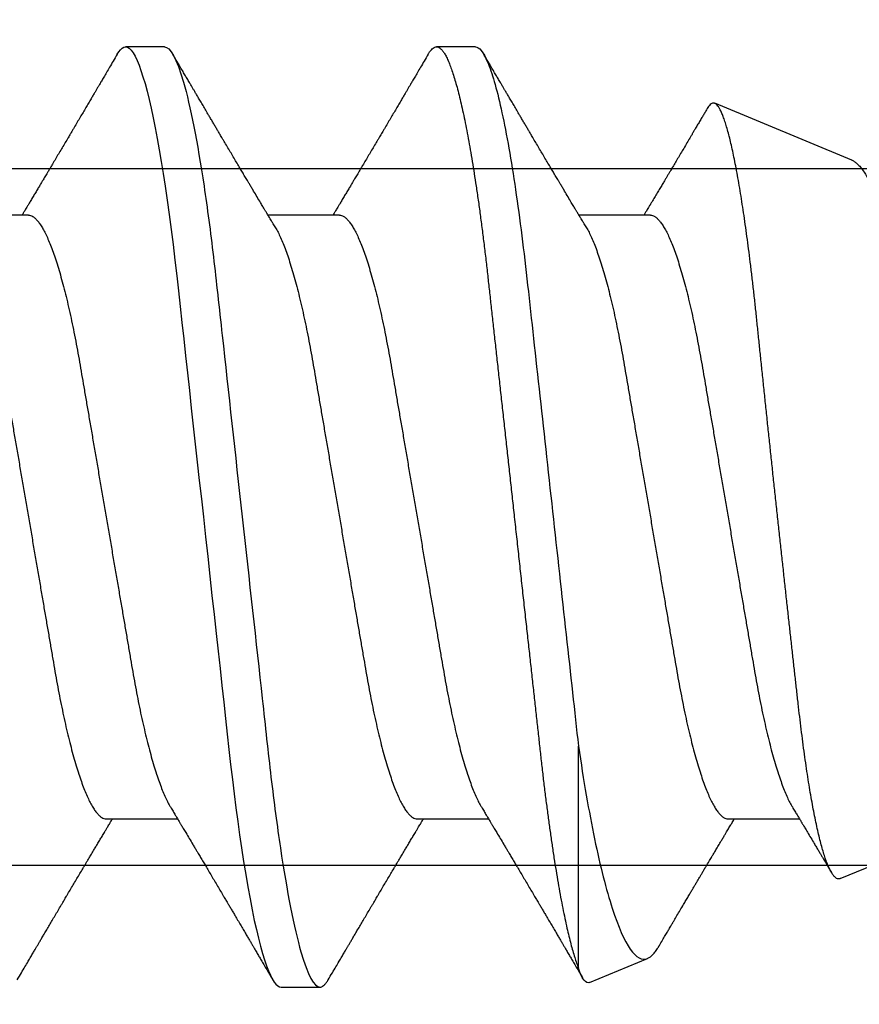
# Model space of a CAD drawing. Units: inches. Extents: x 0 to 310, y 0 to 43.
# Drawn here: x 15 to 16, y 34 to 34 of the extents above; entities that cross this region are included whole.
import ezdxf

# ---------------------------------------------------------------- set-up
doc = ezdxf.new("R2010")
doc.units = ezdxf.units.IN
doc.header["$LTSCALE"] = 0.25
doc.header["$MEASUREMENT"] = 0
doc.layers.add('Arcadia-Profile', color=6, linetype='Continuous')

# ---------------------------------------------------------------- blocks, each defined once
blk = doc.blocks.new('*U11')
at = {"layer": 'Arcadia-Profile'}
for p, q in [((0.52125, 0.108), (0.51232, 0.108)), ((0.59268, 0.108), (0.58375, 0.108)), ((0.67913, 0.08199), (0.64768, 0.09502)), ((0.49, 0.06934), (0.4736, 0.06934)), ((0.56143, 0.06934), (0.54503, 0.06934)), ((0.63286, 0.06934), (0.61646, 0.06934)), ((0.6765, -0.08308), (0.865, -0.005)), ((0.61634, -0.10367), (0.61634, -0.05262)), ((0.50786, -0.06934), (0.52425, -0.06934)), ((0.57929, -0.06934), (0.59568, -0.06934)), ((0.65071, -0.06934), (0.66711, -0.06934)), ((0.61886, -0.10695), (0.63218, -0.10144)), ((0.54804, -0.108), (0.55696, -0.108))]:
    blk.add_line(p, q, dxfattribs=at)
at = {"layer": 'Arcadia-Profile', "flags": 128}
blk.add_lwpolyline([(0.5104, 0.10629), (0.51074, 0.10682), (0.51115, 0.10734), (0.51155, 0.10771), (0.51194, 0.10793), (0.51232, 0.108), (0.51273, 0.10792), (0.51316, 0.10766), (0.51359, 0.10723), (0.51404, 0.10662), (0.5145, 0.10583), (0.51496, 0.10486), (0.51541, 0.10378), (0.51586, 0.10253), (0.51632, 0.10111), (0.51679, 0.09954), (0.51725, 0.09781), (0.51772, 0.09592), (0.5182, 0.09388), (0.51867, 0.09169), (0.51914, 0.08936), (0.51961, 0.0869), (0.52006, 0.08435), (0.52052, 0.08168), (0.52097, 0.0789), (0.52141, 0.07602), (0.52188, 0.0728), (0.52234, 0.06948), (0.52279, 0.06606), (0.52323, 0.06257), (0.52366, 0.059), (0.52407, 0.05538), (0.52446, 0.05191), (0.52485, 0.04834), (0.52526, 0.04466), (0.52567, 0.0409), (0.5261, 0.03704), (0.52653, 0.0331), (0.52697, 0.02909), (0.52742, 0.02502), (0.52788, 0.02089), (0.52834, 0.01671), (0.52879, 0.01256), (0.52925, 0.00839), (0.52972, 0.0042), (0.53018, 0), (0.53068, -0.00454), (0.53118, -0.00906), (0.53167, -0.01356), (0.53217, -0.01802), (0.53265, -0.02244), (0.53313, -0.0268), (0.53358, -0.03085), (0.53402, -0.03483), (0.53445, -0.03873), (0.53487, -0.04255), (0.53528, -0.04627), (0.53568, -0.0499), (0.53607, -0.05343), (0.53645, -0.05687), (0.53685, -0.06027), (0.53726, -0.06361), (0.53767, -0.06683), (0.53809, -0.06997), (0.53851, -0.07304), (0.53895, -0.07602), (0.53943, -0.07913), (0.53991, -0.08211), (0.5404, -0.08497), (0.5409, -0.08768), (0.54139, -0.09025), (0.54189, -0.09266), (0.54237, -0.09479), (0.54284, -0.09676), (0.54331, -0.09858), (0.54377, -0.10025), (0.54423, -0.10175), (0.54469, -0.10309), (0.54514, -0.10427), (0.54559, -0.10528), (0.54602, -0.10613), (0.54645, -0.10682), (0.54686, -0.10734), (0.54726, -0.10771), (0.54766, -0.10793), (0.54804, -0.108), (0.54804, -0.108)], dxfattribs=at)
at = {"layer": 'Arcadia-Profile'}
for points, knots in [([(0.52125, 0.108), (0.52254, 0.108), (0.52404, 0.10537), (0.52719, 0.09442), (0.52882, 0.08611), (0.53109, 0.07097), (0.53182, 0.06549), (0.53317, 0.05407), (0.5338, 0.04814), (0.53592, 0.02889), (0.53751, 0.01447), (0.5407, -0.01447), (0.54229, -0.02889), (0.54441, -0.04814), (0.54504, -0.05407), (0.5464, -0.06549), (0.54712, -0.07097), (0.54939, -0.08611), (0.55103, -0.09442), (0.55417, -0.10537), (0.55568, -0.108), (0.55696, -0.108)], [0, 0, 0, 0, 0.125, 0.125, 0.25, 0.25, 0.3125, 0.3125, 0.375, 0.375, 0.5, 0.5, 0.625, 0.625, 0.6875, 0.6875, 0.75, 0.75, 0.875, 0.875, 1, 1, 1, 1]), ([(0.58183, 0.10629), (0.58194, 0.10647), (0.5822, 0.10689), (0.58258, 0.10736), (0.58298, 0.10773), (0.58337, 0.10795), (0.58376, 0.10803), (0.58416, 0.10794), (0.58458, 0.10769), (0.58502, 0.10726), (0.58547, 0.10665), (0.58592, 0.10586), (0.58638, 0.10491), (0.58684, 0.1038), (0.58729, 0.10255), (0.58775, 0.10114), (0.58822, 0.09957), (0.58868, 0.09783), (0.58915, 0.09595), (0.58962, 0.09391), (0.5901, 0.09172), (0.59057, 0.08939), (0.59103, 0.08694), (0.59149, 0.08437), (0.59195, 0.0817), (0.59239, 0.07892), (0.59285, 0.07597), (0.59331, 0.07283), (0.59377, 0.0695), (0.59422, 0.06609), (0.59466, 0.0626), (0.59509, 0.05903), (0.59549, 0.05547), (0.59588, 0.05191), (0.59628, 0.04834), (0.59668, 0.04466), (0.5971, 0.0409), (0.59752, 0.03704), (0.59796, 0.0331), (0.5984, 0.02909), (0.59885, 0.02502), (0.5993, 0.02089), (0.59976, 0.01673), (0.60022, 0.01256), (0.60068, 0.00839), (0.60114, 0.0042), (0.60162, -0.00011), (0.60211, -0.00454), (0.60261, -0.00906), (0.6031, -0.01356), (0.60359, -0.01802), (0.60408, -0.02244), (0.60455, -0.02672), (0.60501, -0.03085), (0.60545, -0.03483), (0.60588, -0.03873), (0.6063, -0.04255), (0.60671, -0.04627), (0.60711, -0.0499), (0.6075, -0.05344), (0.60788, -0.0569), (0.60828, -0.06029), (0.60868, -0.06361), (0.6091, -0.06685), (0.60952, -0.07), (0.60994, -0.07306), (0.61039, -0.07609), (0.61084, -0.07906), (0.61131, -0.08195), (0.61178, -0.08473), (0.61226, -0.08738), (0.61274, -0.08988), (0.61323, -0.09224), (0.6137, -0.09439), (0.61416, -0.09634), (0.6146, -0.09809), (0.61504, -0.09971), (0.61548, -0.10118), (0.61591, -0.10251), (0.61619, -0.10329), (0.61634, -0.10367)], [0, 0, 0, 0, 0.009853, 0.022174, 0.034398, 0.046516, 0.058522, 0.071492, 0.084592, 0.097813, 0.111147, 0.124582, 0.138109, 0.150938, 0.16383, 0.176774, 0.189762, 0.202782, 0.215826, 0.228881, 0.241938, 0.254986, 0.268015, 0.280783, 0.293513, 0.306195, 0.31882, 0.332379, 0.34585, 0.359223, 0.372488, 0.385635, 0.398655, 0.410852, 0.423147, 0.435555, 0.448067, 0.460674, 0.47337, 0.486145, 0.498989, 0.511894, 0.52485, 0.537614, 0.550407, 0.563221, 0.576044, 0.589891, 0.603726, 0.617536, 0.631308, 0.645032, 0.658694, 0.671509, 0.68425, 0.696909, 0.709476, 0.721943, 0.734303, 0.746548, 0.758757, 0.77108, 0.783512, 0.795823, 0.808224, 0.820709, 0.833268, 0.846473, 0.859739, 0.873057, 0.886415, 0.899802, 0.913208, 0.926619, 0.93891, 0.951188, 0.963444, 0.975671, 0.987859, 1, 1, 1, 1]), ([(0.59268, 0.108), (0.59353, 0.108), (0.59448, 0.10687), (0.59647, 0.10212), (0.59753, 0.0985), (0.59964, 0.08899), (0.6007, 0.08311), (0.6027, 0.06981), (0.60365, 0.0624), (0.60537, 0.04697), (0.6063, 0.03847), (0.60829, 0.02039), (0.60934, 0.01085), (0.61145, -0.0083), (0.61251, -0.01789), (0.61452, -0.03614), (0.61547, -0.04479), (0.61634, -0.05262)], [0, 0, 0, 0, 0.125, 0.125, 0.25, 0.25, 0.375, 0.375, 0.5, 0.5, 0.625, 0.625, 0.75, 0.75, 0.875, 0.875, 1, 1, 1, 1]), ([(0.51041, 0.1063), (0.5101, 0.10577), (0.50951, 0.10477), (0.50868, 0.10336), (0.50796, 0.10213), (0.50733, 0.10107), (0.50681, 0.10017), (0.50637, 0.09942), (0.50599, 0.09878), (0.50564, 0.09819), (0.50527, 0.09756), (0.50485, 0.09684), (0.50435, 0.096), (0.50379, 0.09505), (0.50318, 0.09401), (0.50255, 0.09293), (0.50189, 0.09182), (0.50121, 0.09067), (0.50062, 0.08967), (0.50016, 0.08889), (0.49985, 0.08836), (0.4996, 0.08794), (0.49936, 0.08754), (0.4991, 0.08709), (0.49867, 0.08637), (0.4981, 0.08541), (0.49741, 0.08424), (0.49672, 0.08308), (0.49604, 0.08193), (0.49546, 0.08094), (0.49497, 0.08013), (0.49459, 0.07948), (0.49423, 0.07888), (0.49392, 0.07836), (0.49364, 0.07788), (0.49334, 0.07737), (0.49296, 0.07675), (0.49251, 0.07598), (0.49201, 0.07514), (0.49148, 0.07426), (0.49094, 0.07336), (0.49045, 0.07253), (0.49001, 0.0718), (0.48967, 0.07122), (0.48938, 0.07075), (0.48918, 0.07041), (0.48903, 0.07015), (0.48887, 0.0699), (0.48871, 0.06962), (0.48859, 0.06942), (0.48854, 0.06934)], [0, 0, 0, 0, 0.042833, 0.08091, 0.114236, 0.142815, 0.166816, 0.186947, 0.203324, 0.218982, 0.234926, 0.254252, 0.277024, 0.303238, 0.331514, 0.360744, 0.390927, 0.422061, 0.453808, 0.471669, 0.48591, 0.496535, 0.505931, 0.518128, 0.53319, 0.564409, 0.596123, 0.627726, 0.659201, 0.689281, 0.707792, 0.725368, 0.741953, 0.75637, 0.768155, 0.780366, 0.797788, 0.818978, 0.842415, 0.866327, 0.890711, 0.915565, 0.934072, 0.949915, 0.96271, 0.972458, 0.977159, 0.984093, 0.993324, 1, 1, 1, 1]), ([(0.54666, 0.06662), (0.54646, 0.06695), (0.5461, 0.06756), (0.54559, 0.06841), (0.54519, 0.06907), (0.5449, 0.06956), (0.54468, 0.06993), (0.5445, 0.07023), (0.54432, 0.07052), (0.54415, 0.07081), (0.54394, 0.07116), (0.5437, 0.07156), (0.54343, 0.07202), (0.5427, 0.07324), (0.54191, 0.07457), (0.54108, 0.07596), (0.54066, 0.07665), (0.54031, 0.07725), (0.54001, 0.07776), (0.53972, 0.07823), (0.53935, 0.07886), (0.53885, 0.0797), (0.53824, 0.08074), (0.53758, 0.08185), (0.53689, 0.08302), (0.53618, 0.0842), (0.53548, 0.08539), (0.5349, 0.08638), (0.53445, 0.08713), (0.53417, 0.08761), (0.53391, 0.08805), (0.53362, 0.08854), (0.53325, 0.08917), (0.53281, 0.08991), (0.53234, 0.09071), (0.53186, 0.09152), (0.53133, 0.09242), (0.53075, 0.09341), (0.53012, 0.09447), (0.52953, 0.09547), (0.52899, 0.09638), (0.52853, 0.09717), (0.52814, 0.09784), (0.52778, 0.09845), (0.5274, 0.09909), (0.52695, 0.09985), (0.52646, 0.10069), (0.52592, 0.10161), (0.52534, 0.10259), (0.52468, 0.10371), (0.52395, 0.10496), (0.52344, 0.10584), (0.52317, 0.1063)], [0, 0, 0, 0, 0.025207, 0.046629, 0.064261, 0.074994, 0.08359, 0.092278, 0.098206, 0.105468, 0.114232, 0.124499, 0.13627, 0.149032, 0.217084, 0.236574, 0.254479, 0.269585, 0.28189, 0.292637, 0.30565, 0.329582, 0.35581, 0.384143, 0.41393, 0.443861, 0.4739, 0.503481, 0.518621, 0.530599, 0.539915, 0.551821, 0.567718, 0.587199, 0.607998, 0.628365, 0.648297, 0.676018, 0.702852, 0.72863, 0.751649, 0.771459, 0.788058, 0.802264, 0.817534, 0.836326, 0.859391, 0.880906, 0.905722, 0.933841, 0.965266, 1, 1, 1, 1]), ([(0.58183, 0.1063), (0.58152, 0.10577), (0.58094, 0.10477), (0.58011, 0.10336), (0.57938, 0.10213), (0.57876, 0.10107), (0.57823, 0.10017), (0.5778, 0.09942), (0.57742, 0.09878), (0.57707, 0.09819), (0.5767, 0.09756), (0.57628, 0.09684), (0.57578, 0.096), (0.57522, 0.09505), (0.57461, 0.09401), (0.57398, 0.09293), (0.57332, 0.09182), (0.57264, 0.09067), (0.57205, 0.08967), (0.57159, 0.08889), (0.57128, 0.08836), (0.57103, 0.08794), (0.57079, 0.08754), (0.57053, 0.08709), (0.5701, 0.08637), (0.56953, 0.08541), (0.56884, 0.08424), (0.56815, 0.08308), (0.56747, 0.08193), (0.56688, 0.08094), (0.5664, 0.08013), (0.56602, 0.07948), (0.56566, 0.07888), (0.56535, 0.07836), (0.56507, 0.07788), (0.56476, 0.07737), (0.56439, 0.07675), (0.56394, 0.07598), (0.56344, 0.07514), (0.56291, 0.07426), (0.56237, 0.07336), (0.56188, 0.07253), (0.56144, 0.0718), (0.56109, 0.07122), (0.56081, 0.07075), (0.56061, 0.07041), (0.56046, 0.07015), (0.5603, 0.0699), (0.56013, 0.06962), (0.56002, 0.06942), (0.55997, 0.06934)], [0, 0, 0, 0, 0.042833, 0.08091, 0.114237, 0.142816, 0.166816, 0.186947, 0.203324, 0.218982, 0.234927, 0.254252, 0.277024, 0.303238, 0.331514, 0.360745, 0.390928, 0.422062, 0.453809, 0.471669, 0.48591, 0.496535, 0.505931, 0.518128, 0.53319, 0.564409, 0.596123, 0.627726, 0.659201, 0.689281, 0.707792, 0.725368, 0.741953, 0.756371, 0.768155, 0.780367, 0.797789, 0.818978, 0.842416, 0.866328, 0.890711, 0.915565, 0.934072, 0.949916, 0.96271, 0.972459, 0.977159, 0.984094, 0.993325, 1, 1, 1, 1]), ([(0.61809, 0.06662), (0.61789, 0.06695), (0.61752, 0.06756), (0.61702, 0.06841), (0.61662, 0.06907), (0.61633, 0.06956), (0.61611, 0.06993), (0.61593, 0.07023), (0.61575, 0.07052), (0.61558, 0.07081), (0.61537, 0.07116), (0.61513, 0.07156), (0.61485, 0.07202), (0.61412, 0.07324), (0.61333, 0.07457), (0.61251, 0.07596), (0.61209, 0.07665), (0.61174, 0.07725), (0.61144, 0.07776), (0.61115, 0.07823), (0.61078, 0.07886), (0.61028, 0.0797), (0.60967, 0.08074), (0.609, 0.08185), (0.60831, 0.08302), (0.60761, 0.0842), (0.60691, 0.08539), (0.60632, 0.08638), (0.60588, 0.08713), (0.6056, 0.08761), (0.60534, 0.08805), (0.60505, 0.08854), (0.60468, 0.08917), (0.60424, 0.08991), (0.60376, 0.09071), (0.60329, 0.09152), (0.60276, 0.09242), (0.60217, 0.09341), (0.60155, 0.09447), (0.60096, 0.09547), (0.60042, 0.09638), (0.59996, 0.09717), (0.59956, 0.09784), (0.5992, 0.09845), (0.59883, 0.09909), (0.59838, 0.09985), (0.59789, 0.10069), (0.59735, 0.10161), (0.59677, 0.10259), (0.59611, 0.10371), (0.59538, 0.10496), (0.59486, 0.10584), (0.59459, 0.1063)], [0, 0, 0, 0, 0.025206, 0.046629, 0.064261, 0.074995, 0.08359, 0.092278, 0.098205, 0.105468, 0.114232, 0.124499, 0.13627, 0.149032, 0.217084, 0.236574, 0.254479, 0.269585, 0.281889, 0.292637, 0.305649, 0.329582, 0.35581, 0.384143, 0.41393, 0.443862, 0.4739, 0.503482, 0.518621, 0.530599, 0.539915, 0.55182, 0.567718, 0.587199, 0.607998, 0.628364, 0.648297, 0.676018, 0.702852, 0.728631, 0.75165, 0.771459, 0.788058, 0.802265, 0.817535, 0.836327, 0.859391, 0.880906, 0.905722, 0.933841, 0.965266, 1, 1, 1, 1]), ([(0.6765, -0.08308), (0.67636, -0.08312), (0.67609, -0.08319), (0.67565, -0.08305), (0.67521, -0.08271), (0.67476, -0.08217), (0.67429, -0.08141), (0.67385, -0.0805), (0.67343, -0.07947), (0.67303, -0.07836), (0.67263, -0.07712), (0.67223, -0.07572), (0.67182, -0.07417), (0.67141, -0.07246), (0.671, -0.07062), (0.67059, -0.06866), (0.67019, -0.06659), (0.6698, -0.06442), (0.66941, -0.06213), (0.66903, -0.05971), (0.66864, -0.05716), (0.66826, -0.05447), (0.66788, -0.05167), (0.66752, -0.0488), (0.66716, -0.04587), (0.66682, -0.04289), (0.66648, -0.03983), (0.66612, -0.03667), (0.66576, -0.03342), (0.66539, -0.03009), (0.66501, -0.02668), (0.66463, -0.02322), (0.66424, -0.01971), (0.66385, -0.01615), (0.66346, -0.01255), (0.66306, -0.00888), (0.66265, -0.00517), (0.66224, -0.00141), (0.66184, 0.00238), (0.66143, 0.00614), (0.66103, 0.00987), (0.66064, 0.01358), (0.66025, 0.01727), (0.65985, 0.02098), (0.65946, 0.02468), (0.65907, 0.02838), (0.65869, 0.03204), (0.65832, 0.03562), (0.65795, 0.0391), (0.6576, 0.04248), (0.65726, 0.04581), (0.65691, 0.04909), (0.65656, 0.05232), (0.65619, 0.05549), (0.65582, 0.05858), (0.65544, 0.06157), (0.65506, 0.06445), (0.65467, 0.06723), (0.65428, 0.0699), (0.65389, 0.07248), (0.65349, 0.07496), (0.65308, 0.07733), (0.65268, 0.07958), (0.65227, 0.08167), (0.65187, 0.08362), (0.65148, 0.08541), (0.65108, 0.08707), (0.65068, 0.08859), (0.65029, 0.08997), (0.64989, 0.09119), (0.6495, 0.09226), (0.64912, 0.09315), (0.64875, 0.09387), (0.64839, 0.09442), (0.64804, 0.09481), (0.64769, 0.09504), (0.64734, 0.09511), (0.64698, 0.09501), (0.64662, 0.09475), (0.64626, 0.09435), (0.64603, 0.09397), (0.64592, 0.0938)], [0, 0, 0, 0, 0.013873, 0.027754, 0.041627, 0.055805, 0.069993, 0.084172, 0.096001, 0.107831, 0.119742, 0.131653, 0.143822, 0.155991, 0.16825, 0.180508, 0.192357, 0.204205, 0.216136, 0.228067, 0.240258, 0.25245, 0.264731, 0.277012, 0.288842, 0.300673, 0.312582, 0.324491, 0.336641, 0.34879, 0.361022, 0.373253, 0.385502, 0.397751, 0.410083, 0.422416, 0.43501, 0.447604, 0.460289, 0.472973, 0.485363, 0.497753, 0.510229, 0.522705, 0.535453, 0.548201, 0.561043, 0.573885, 0.586263, 0.598641, 0.611103, 0.623567, 0.636286, 0.649006, 0.661811, 0.674616, 0.687329, 0.700042, 0.712841, 0.725639, 0.738706, 0.751773, 0.764933, 0.778092, 0.791023, 0.803955, 0.816976, 0.829997, 0.843301, 0.856605, 0.870008, 0.883411, 0.896335, 0.90926, 0.922274, 0.935289, 0.948578, 0.961866, 0.975245, 0.988624, 1, 1, 1, 1]), ([(0.64591, 0.0938), (0.64581, 0.09362), (0.64556, 0.0932), (0.64515, 0.09251), (0.64468, 0.09171), (0.64418, 0.09085), (0.64365, 0.08997), (0.64319, 0.08919), (0.64283, 0.08858), (0.6426, 0.08819), (0.64243, 0.08789), (0.64226, 0.08761), (0.64205, 0.08725), (0.64177, 0.08678), (0.64132, 0.08601), (0.64072, 0.08499), (0.64, 0.08378), (0.6393, 0.08261), (0.63864, 0.0815), (0.63807, 0.08053), (0.63759, 0.07972), (0.63719, 0.07905), (0.63682, 0.07843), (0.63646, 0.07782), (0.63606, 0.07715), (0.63558, 0.07635), (0.63503, 0.07542), (0.63443, 0.07442), (0.63382, 0.07338), (0.63326, 0.07246), (0.6328, 0.07169), (0.63246, 0.07112), (0.63219, 0.07066), (0.63199, 0.07033), (0.63184, 0.07008), (0.63169, 0.06982), (0.63154, 0.06957), (0.63143, 0.0694), (0.6314, 0.06934)], [0, 0, 0, 0, 0.021449, 0.051978, 0.084652, 0.11947, 0.156431, 0.193186, 0.215174, 0.23105, 0.240929, 0.251119, 0.266017, 0.285235, 0.30877, 0.360006, 0.40956, 0.457373, 0.503421, 0.545902, 0.575998, 0.60321, 0.628208, 0.651989, 0.677504, 0.711376, 0.750254, 0.791393, 0.833848, 0.877617, 0.904971, 0.928395, 0.947301, 0.961691, 0.968666, 0.978941, 0.992598, 1, 1, 1, 1]), ([(0.67912, 0.08198), (0.67917, 0.08197), (0.67941, 0.08189), (0.67985, 0.08159), (0.68047, 0.08108), (0.68111, 0.08038), (0.68177, 0.07951), (0.68245, 0.07847), (0.68315, 0.07726), (0.68383, 0.07592), (0.68449, 0.0745), (0.68514, 0.073), (0.68579, 0.07138), (0.68645, 0.06961), (0.68712, 0.06771), (0.6878, 0.06567), (0.68848, 0.06351), (0.68916, 0.06125), (0.68982, 0.05892), (0.69047, 0.05651), (0.69113, 0.054), (0.69178, 0.05138), (0.69243, 0.04864), (0.69308, 0.0458), (0.69372, 0.04286), (0.69435, 0.03988), (0.69495, 0.03686), (0.69555, 0.03382), (0.69618, 0.03071), (0.69682, 0.02752), (0.69749, 0.02425), (0.69818, 0.02091), (0.69887, 0.01753), (0.69956, 0.01425), (0.70023, 0.01108), (0.70087, 0.00802), (0.70152, 0.00496), (0.70219, 0.00187), (0.70286, -0.00123), (0.70354, -0.00434), (0.70422, -0.00745), (0.70494, -0.01072), (0.70571, -0.01414), (0.70651, -0.01769), (0.70731, -0.02121), (0.70811, -0.02467), (0.7089, -0.02809), (0.70942, -0.03029), (0.70967, -0.03138)], [0, 0, 0, 0, 0.005049, 0.028029, 0.051192, 0.074354, 0.098104, 0.121854, 0.14581, 0.169766, 0.191166, 0.212566, 0.234115, 0.255664, 0.277684, 0.299703, 0.321884, 0.344066, 0.365442, 0.386819, 0.408344, 0.429868, 0.451863, 0.473857, 0.496015, 0.518173, 0.539506, 0.56084, 0.582345, 0.60385, 0.625908, 0.647966, 0.670219, 0.692472, 0.712203, 0.731934, 0.751802, 0.77167, 0.79197, 0.81227, 0.83272, 0.853169, 0.877343, 0.901532, 0.925706, 0.950465, 0.975241, 1, 1, 1, 1]), ([(0.49, 0.06934), (0.49016, 0.06932), (0.49049, 0.06929), (0.49101, 0.06905), (0.49154, 0.06865), (0.49208, 0.06808), (0.49264, 0.06735), (0.4932, 0.06646), (0.49377, 0.06541), (0.49435, 0.06419), (0.49494, 0.06281), (0.49553, 0.06126), (0.49613, 0.05954), (0.49674, 0.05766), (0.49733, 0.05565), (0.49793, 0.0535), (0.49851, 0.05122), (0.49909, 0.04883), (0.49965, 0.04634), (0.5002, 0.04376), (0.50073, 0.0411), (0.50125, 0.03837), (0.50175, 0.03559), (0.50223, 0.03276), (0.50273, 0.02986), (0.50324, 0.02687), (0.50378, 0.02376), (0.50433, 0.02055), (0.5049, 0.01724), (0.50548, 0.01387), (0.50606, 0.01045), (0.50666, 0.00699), (0.50726, 0.0035), (0.50786, 0), (0.50846, -0.00349), (0.50905, -0.00697), (0.50965, -0.01043), (0.51023, -0.01384), (0.51081, -0.01719), (0.51137, -0.02045), (0.51191, -0.02362), (0.51244, -0.02671), (0.51296, -0.02973), (0.51347, -0.03267), (0.51396, -0.03554), (0.51446, -0.03834), (0.51498, -0.04108), (0.51551, -0.04375), (0.51606, -0.04634), (0.51663, -0.04883), (0.5172, -0.05122), (0.51779, -0.05349), (0.51838, -0.05563), (0.51897, -0.05765), (0.51957, -0.05951), (0.52016, -0.06121), (0.52075, -0.06274), (0.52133, -0.06413), (0.52192, -0.06535), (0.52235, -0.06617), (0.52258, -0.06654), (0.52262, -0.06661)], [0, 0, 0, 0, 0.01651, 0.033221, 0.050116, 0.067179, 0.084389, 0.101416, 0.118547, 0.135759, 0.153033, 0.170698, 0.18838, 0.206055, 0.223699, 0.241288, 0.2588, 0.276212, 0.293464, 0.310575, 0.327525, 0.344296, 0.360871, 0.37704, 0.393387, 0.409918, 0.426616, 0.44381, 0.461139, 0.478583, 0.496121, 0.513729, 0.531385, 0.549064, 0.566705, 0.584323, 0.601893, 0.619393, 0.6368, 0.653786, 0.670641, 0.687347, 0.703887, 0.720576, 0.737078, 0.753687, 0.770493, 0.787479, 0.804627, 0.821917, 0.839291, 0.856764, 0.874315, 0.89192, 0.909556, 0.926885, 0.944198, 0.961474, 0.97869, 0.996174, 1, 1, 1, 1]), ([(0.56143, 0.06934), (0.56159, 0.06932), (0.56192, 0.06929), (0.56244, 0.06905), (0.56297, 0.06865), (0.56351, 0.06808), (0.56407, 0.06735), (0.56463, 0.06646), (0.5652, 0.06541), (0.56578, 0.06419), (0.56637, 0.06281), (0.56696, 0.06126), (0.56756, 0.05954), (0.56816, 0.05766), (0.56876, 0.05565), (0.56935, 0.0535), (0.56994, 0.05122), (0.57051, 0.04883), (0.57108, 0.04634), (0.57163, 0.04376), (0.57216, 0.0411), (0.57268, 0.03837), (0.57318, 0.03559), (0.57366, 0.03276), (0.57416, 0.02986), (0.57467, 0.02687), (0.57521, 0.02376), (0.57576, 0.02055), (0.57633, 0.01724), (0.5769, 0.01387), (0.57749, 0.01045), (0.57809, 0.00699), (0.57868, 0.0035), (0.57929, 0), (0.57989, -0.00349), (0.58048, -0.00697), (0.58108, -0.01043), (0.58166, -0.01384), (0.58224, -0.01719), (0.5828, -0.02045), (0.58334, -0.02362), (0.58387, -0.02671), (0.58439, -0.02973), (0.5849, -0.03267), (0.58539, -0.03554), (0.58589, -0.03834), (0.58641, -0.04108), (0.58694, -0.04375), (0.58749, -0.04634), (0.58806, -0.04883), (0.58863, -0.05122), (0.58921, -0.05349), (0.58981, -0.05563), (0.5904, -0.05765), (0.591, -0.05951), (0.59159, -0.06121), (0.59218, -0.06274), (0.59276, -0.06413), (0.59335, -0.06535), (0.59377, -0.06617), (0.59401, -0.06654), (0.59405, -0.06661)], [0, 0, 0, 0, 0.01651, 0.033221, 0.050116, 0.067179, 0.084389, 0.101416, 0.118547, 0.135759, 0.153033, 0.170698, 0.18838, 0.206055, 0.223699, 0.241288, 0.2588, 0.276212, 0.293464, 0.310575, 0.327525, 0.344296, 0.360871, 0.37704, 0.393387, 0.409918, 0.426616, 0.44381, 0.461139, 0.478583, 0.496121, 0.513729, 0.531385, 0.549064, 0.566705, 0.584323, 0.601893, 0.619393, 0.6368, 0.653786, 0.670641, 0.687347, 0.703887, 0.720576, 0.737078, 0.753687, 0.770493, 0.787479, 0.804627, 0.821917, 0.839291, 0.856764, 0.874315, 0.89192, 0.909556, 0.926885, 0.944198, 0.961474, 0.97869, 0.996174, 1, 1, 1, 1]), ([(0.63286, 0.06934), (0.63302, 0.06932), (0.63335, 0.06929), (0.63386, 0.06905), (0.63439, 0.06865), (0.63494, 0.06808), (0.63549, 0.06735), (0.63606, 0.06646), (0.63663, 0.06541), (0.63721, 0.06419), (0.63779, 0.06281), (0.63839, 0.06126), (0.63899, 0.05954), (0.63959, 0.05766), (0.64019, 0.05565), (0.64078, 0.0535), (0.64137, 0.05122), (0.64194, 0.04883), (0.64251, 0.04634), (0.64306, 0.04376), (0.64359, 0.0411), (0.64411, 0.03837), (0.64461, 0.03559), (0.64509, 0.03276), (0.64559, 0.02986), (0.6461, 0.02687), (0.64664, 0.02376), (0.64719, 0.02055), (0.64775, 0.01724), (0.64833, 0.01387), (0.64892, 0.01045), (0.64951, 0.00699), (0.65011, 0.0035), (0.65071, 0), (0.65131, -0.00349), (0.65191, -0.00697), (0.6525, -0.01043), (0.65309, -0.01384), (0.65366, -0.01719), (0.65422, -0.02045), (0.65477, -0.02362), (0.6553, -0.02671), (0.65582, -0.02973), (0.65632, -0.03267), (0.65681, -0.03554), (0.65732, -0.03834), (0.65784, -0.04108), (0.65837, -0.04375), (0.65892, -0.04634), (0.65949, -0.04883), (0.66006, -0.05122), (0.66064, -0.05349), (0.66123, -0.05563), (0.66183, -0.05765), (0.66243, -0.05951), (0.66302, -0.06121), (0.66361, -0.06274), (0.66419, -0.06413), (0.66477, -0.06535), (0.6652, -0.06617), (0.66544, -0.06654), (0.66548, -0.06661)], [0, 0, 0, 0, 0.01651, 0.033221, 0.050116, 0.067179, 0.084389, 0.101417, 0.118547, 0.13576, 0.153033, 0.170698, 0.18838, 0.206055, 0.223699, 0.241288, 0.2588, 0.276212, 0.293465, 0.310576, 0.327526, 0.344297, 0.360871, 0.377041, 0.393388, 0.409919, 0.426617, 0.44381, 0.461139, 0.478584, 0.496121, 0.51373, 0.531385, 0.549065, 0.566706, 0.584323, 0.601894, 0.619394, 0.636801, 0.653786, 0.670642, 0.687348, 0.703888, 0.720577, 0.737079, 0.753688, 0.770494, 0.78748, 0.804628, 0.821918, 0.839292, 0.856765, 0.874316, 0.891921, 0.909557, 0.926885, 0.944199, 0.961475, 0.978691, 0.996175, 1, 1, 1, 1]), ([(0.47524, 0.06661), (0.47527, 0.06655), (0.4755, 0.0662), (0.47591, 0.0654), (0.47649, 0.0642), (0.47708, 0.06281), (0.47768, 0.06126), (0.47828, 0.05954), (0.47888, 0.05766), (0.47948, 0.05565), (0.48007, 0.0535), (0.48065, 0.05122), (0.48123, 0.04883), (0.48179, 0.04634), (0.48234, 0.04376), (0.48288, 0.0411), (0.48339, 0.03837), (0.48389, 0.03559), (0.48437, 0.03276), (0.48487, 0.02986), (0.48539, 0.02687), (0.48592, 0.02376), (0.48647, 0.02055), (0.48704, 0.01724), (0.48762, 0.01387), (0.48821, 0.01045), (0.4888, 0.00699), (0.4894, 0.0035), (0.49, 0), (0.4906, -0.00349), (0.4912, -0.00697), (0.49179, -0.01043), (0.49238, -0.01384), (0.49295, -0.01719), (0.49351, -0.02045), (0.49405, -0.02362), (0.49459, -0.02671), (0.4951, -0.02973), (0.49561, -0.03267), (0.4961, -0.03554), (0.4966, -0.03834), (0.49712, -0.04108), (0.49766, -0.04375), (0.49821, -0.04634), (0.49877, -0.04883), (0.49935, -0.05122), (0.49993, -0.05349), (0.50052, -0.05563), (0.50112, -0.05765), (0.50171, -0.05951), (0.50231, -0.06121), (0.50289, -0.06274), (0.50348, -0.06413), (0.50406, -0.06536), (0.50464, -0.06643), (0.50521, -0.06734), (0.50577, -0.06808), (0.50632, -0.06865), (0.50685, -0.06905), (0.50736, -0.06929), (0.50769, -0.06932), (0.50786, -0.06934)], [0, 0, 0, 0, 0.003289, 0.020419, 0.037632, 0.054905, 0.07257, 0.090252, 0.107927, 0.125571, 0.14316, 0.160672, 0.178084, 0.195336, 0.212447, 0.229398, 0.246168, 0.262743, 0.278913, 0.295259, 0.31179, 0.328488, 0.345682, 0.363011, 0.380455, 0.397993, 0.415601, 0.433257, 0.450936, 0.468577, 0.486195, 0.503765, 0.521265, 0.538672, 0.555657, 0.572513, 0.589219, 0.605759, 0.622447, 0.638949, 0.655558, 0.672364, 0.689351, 0.706499, 0.723789, 0.741162, 0.758636, 0.776186, 0.793791, 0.811427, 0.828756, 0.846069, 0.863345, 0.880561, 0.898045, 0.915422, 0.932671, 0.949772, 0.966706, 0.983454, 1, 1, 1, 1]), ([(0.54666, 0.06661), (0.5467, 0.06655), (0.54692, 0.0662), (0.54734, 0.0654), (0.54792, 0.0642), (0.54851, 0.06281), (0.5491, 0.06126), (0.54971, 0.05954), (0.55031, 0.05766), (0.5509, 0.05565), (0.5515, 0.0535), (0.55208, 0.05122), (0.55266, 0.04883), (0.55322, 0.04634), (0.55377, 0.04376), (0.5543, 0.0411), (0.55482, 0.03837), (0.55532, 0.03559), (0.5558, 0.03276), (0.5563, 0.02986), (0.55682, 0.02687), (0.55735, 0.02376), (0.5579, 0.02055), (0.55847, 0.01724), (0.55905, 0.01387), (0.55963, 0.01045), (0.56023, 0.00699), (0.56083, 0.0035), (0.56143, 0), (0.56203, -0.00349), (0.56263, -0.00697), (0.56322, -0.01043), (0.56381, -0.01384), (0.56438, -0.01719), (0.56494, -0.02045), (0.56548, -0.02362), (0.56601, -0.02671), (0.56653, -0.02973), (0.56704, -0.03267), (0.56753, -0.03554), (0.56803, -0.03834), (0.56855, -0.04108), (0.56909, -0.04375), (0.56964, -0.04634), (0.5702, -0.04883), (0.57077, -0.05122), (0.57136, -0.05349), (0.57195, -0.05563), (0.57255, -0.05765), (0.57314, -0.05951), (0.57373, -0.06121), (0.57432, -0.06274), (0.57491, -0.06413), (0.57549, -0.06536), (0.57607, -0.06643), (0.57664, -0.06734), (0.5772, -0.06808), (0.57775, -0.06865), (0.57828, -0.06905), (0.57879, -0.06929), (0.57912, -0.06932), (0.57929, -0.06934)], [0, 0, 0, 0, 0.003289, 0.020419, 0.037632, 0.054905, 0.07257, 0.090252, 0.107927, 0.125571, 0.14316, 0.160672, 0.178084, 0.195336, 0.212447, 0.229397, 0.246168, 0.262743, 0.278913, 0.295259, 0.31179, 0.328488, 0.345682, 0.363011, 0.380455, 0.397993, 0.415601, 0.433257, 0.450936, 0.468577, 0.486194, 0.503765, 0.521265, 0.538672, 0.555657, 0.572513, 0.589219, 0.605759, 0.622447, 0.638949, 0.655558, 0.672364, 0.689351, 0.706499, 0.723789, 0.741162, 0.758636, 0.776186, 0.793791, 0.811427, 0.828756, 0.846069, 0.863345, 0.880561, 0.898045, 0.915422, 0.932671, 0.949772, 0.966706, 0.983454, 1, 1, 1, 1]), ([(0.61809, 0.06661), (0.61813, 0.06655), (0.61835, 0.0662), (0.61877, 0.0654), (0.61935, 0.0642), (0.61994, 0.06281), (0.62053, 0.06126), (0.62113, 0.05954), (0.62174, 0.05766), (0.62233, 0.05565), (0.62293, 0.0535), (0.62351, 0.05122), (0.62409, 0.04883), (0.62465, 0.04634), (0.6252, 0.04376), (0.62573, 0.0411), (0.62625, 0.03837), (0.62675, 0.03559), (0.62723, 0.03276), (0.62773, 0.02986), (0.62824, 0.02687), (0.62878, 0.02376), (0.62933, 0.02055), (0.6299, 0.01724), (0.63048, 0.01387), (0.63106, 0.01045), (0.63166, 0.00699), (0.63226, 0.0035), (0.63286, 0), (0.63346, -0.00349), (0.63405, -0.00697), (0.63465, -0.01043), (0.63523, -0.01384), (0.63581, -0.01719), (0.63637, -0.02045), (0.63691, -0.02362), (0.63744, -0.02671), (0.63796, -0.02973), (0.63847, -0.03267), (0.63896, -0.03554), (0.63946, -0.03834), (0.63998, -0.04108), (0.64051, -0.04375), (0.64106, -0.04634), (0.64163, -0.04883), (0.6422, -0.05122), (0.64279, -0.05349), (0.64338, -0.05563), (0.64397, -0.05765), (0.64457, -0.05951), (0.64516, -0.06121), (0.64575, -0.06274), (0.64633, -0.06413), (0.64692, -0.06536), (0.6475, -0.06643), (0.64807, -0.06734), (0.64863, -0.06808), (0.64917, -0.06865), (0.6497, -0.06905), (0.65022, -0.06929), (0.65055, -0.06932), (0.65071, -0.06934)], [0, 0, 0, 0, 0.003289, 0.020419, 0.037632, 0.054905, 0.07257, 0.090252, 0.107927, 0.125571, 0.14316, 0.160672, 0.178084, 0.195336, 0.212447, 0.229398, 0.246168, 0.262743, 0.278913, 0.295259, 0.31179, 0.328488, 0.345682, 0.363011, 0.380455, 0.397993, 0.415601, 0.433257, 0.450936, 0.468577, 0.486195, 0.503765, 0.521265, 0.538672, 0.555657, 0.572513, 0.589219, 0.605759, 0.622447, 0.638949, 0.655558, 0.672364, 0.689351, 0.706499, 0.723789, 0.741162, 0.758636, 0.776186, 0.793791, 0.811427, 0.828756, 0.846069, 0.863345, 0.880561, 0.898045, 0.915422, 0.932671, 0.949772, 0.966706, 0.983454, 1, 1, 1, 1]), ([(0.61634, -0.05262), (0.61752, -0.06057), (0.61874, -0.06768), (0.62136, -0.08025), (0.62273, -0.08565), (0.62549, -0.09414), (0.6269, -0.09733), (0.62961, -0.10121), (0.63093, -0.10195), (0.63218, -0.10144)], [0, 0, 0, 0, 0.25, 0.25, 0.5, 0.5, 0.75, 0.75, 1, 1, 1, 1]), ([(0.52262, -0.06662), (0.52282, -0.06695), (0.52319, -0.06756), (0.5237, -0.06841), (0.52409, -0.06907), (0.52438, -0.06956), (0.52461, -0.06993), (0.52479, -0.07023), (0.52496, -0.07052), (0.52513, -0.07081), (0.52534, -0.07116), (0.52559, -0.07156), (0.52586, -0.07202), (0.52659, -0.07324), (0.52738, -0.07457), (0.52821, -0.07596), (0.52862, -0.07665), (0.52898, -0.07725), (0.52928, -0.07776), (0.52956, -0.07823), (0.52994, -0.07886), (0.53043, -0.0797), (0.53105, -0.08074), (0.53171, -0.08185), (0.5324, -0.08302), (0.5331, -0.0842), (0.5338, -0.08539), (0.53439, -0.08638), (0.53483, -0.08713), (0.53512, -0.08761), (0.53538, -0.08805), (0.53567, -0.08854), (0.53604, -0.08917), (0.53648, -0.08991), (0.53695, -0.09071), (0.53743, -0.09152), (0.53796, -0.09242), (0.53854, -0.09341), (0.53917, -0.09447), (0.53976, -0.09547), (0.54029, -0.09638), (0.54076, -0.09717), (0.54115, -0.09784), (0.54151, -0.09845), (0.54189, -0.09909), (0.54233, -0.09985), (0.54282, -0.10069), (0.54336, -0.10161), (0.54394, -0.10259), (0.5446, -0.10371), (0.54533, -0.10496), (0.54585, -0.10584), (0.54612, -0.1063)], [0, 0, 0, 0, 0.025207, 0.046629, 0.064261, 0.074994, 0.08359, 0.092278, 0.098205, 0.105468, 0.114232, 0.124499, 0.13627, 0.149032, 0.217084, 0.236574, 0.254479, 0.269585, 0.281889, 0.292637, 0.305649, 0.329582, 0.35581, 0.384143, 0.41393, 0.443861, 0.4739, 0.503481, 0.518621, 0.530599, 0.539915, 0.551821, 0.567718, 0.587199, 0.607998, 0.628365, 0.648297, 0.676018, 0.702851, 0.72863, 0.751649, 0.771459, 0.788058, 0.802264, 0.817534, 0.836326, 0.859391, 0.880906, 0.905722, 0.933841, 0.965266, 1, 1, 1, 1]), ([(0.59405, -0.06662), (0.59425, -0.06695), (0.59462, -0.06756), (0.59513, -0.06841), (0.59552, -0.06907), (0.59581, -0.06956), (0.59603, -0.06993), (0.59622, -0.07023), (0.59639, -0.07052), (0.59656, -0.07081), (0.59677, -0.07116), (0.59701, -0.07156), (0.59729, -0.07202), (0.59802, -0.07324), (0.59881, -0.07457), (0.59964, -0.07596), (0.60005, -0.07665), (0.60041, -0.07725), (0.60071, -0.07776), (0.60099, -0.07823), (0.60136, -0.07886), (0.60186, -0.0797), (0.60248, -0.08074), (0.60314, -0.08185), (0.60383, -0.08302), (0.60453, -0.0842), (0.60523, -0.08539), (0.60582, -0.08638), (0.60626, -0.08713), (0.60655, -0.08761), (0.60681, -0.08805), (0.6071, -0.08854), (0.60747, -0.08917), (0.60791, -0.08991), (0.60838, -0.09071), (0.60886, -0.09152), (0.60939, -0.09242), (0.60997, -0.09341), (0.6106, -0.09447), (0.61119, -0.09547), (0.61172, -0.09638), (0.61218, -0.09717), (0.61258, -0.09784), (0.61294, -0.09845), (0.61331, -0.09909), (0.61376, -0.09985), (0.61425, -0.10069), (0.61479, -0.10161), (0.61537, -0.10259), (0.61603, -0.10371), (0.61668, -0.10482), (0.61712, -0.10556), (0.61731, -0.10589)], [0, 0, 0, 0, 0.025471, 0.047118, 0.064934, 0.07578, 0.084466, 0.093245, 0.099234, 0.106572, 0.115429, 0.125803, 0.137697, 0.150593, 0.219358, 0.239051, 0.257144, 0.272408, 0.284842, 0.295702, 0.30885, 0.333034, 0.359536, 0.388166, 0.418265, 0.44851, 0.478863, 0.508754, 0.524052, 0.536156, 0.545569, 0.557599, 0.573663, 0.593348, 0.614366, 0.634945, 0.655086, 0.683097, 0.710212, 0.736261, 0.759521, 0.779538, 0.79631, 0.810666, 0.826096, 0.845085, 0.868391, 0.890131, 0.915207, 0.943621, 0.975375, 1, 1, 1, 1]), ([(0.66548, -0.06662), (0.66567, -0.06694), (0.66603, -0.06754), (0.66653, -0.06837), (0.66692, -0.06901), (0.6672, -0.06949), (0.66742, -0.06985), (0.6676, -0.07015), (0.66777, -0.07044), (0.66794, -0.07072), (0.66814, -0.07106), (0.66838, -0.07146), (0.66865, -0.07191), (0.6691, -0.07267), (0.66972, -0.0737), (0.67041, -0.07486), (0.671, -0.07585), (0.67148, -0.07665), (0.6719, -0.07736), (0.67228, -0.078), (0.67271, -0.07872), (0.67324, -0.07962), (0.67385, -0.08064), (0.67426, -0.08134), (0.67446, -0.08167)], [0, 0, 0, 0, 0.064831, 0.119949, 0.165338, 0.192987, 0.215151, 0.237597, 0.252867, 0.271558, 0.294127, 0.32058, 0.350916, 0.383772, 0.47211, 0.557111, 0.615708, 0.669325, 0.71623, 0.756622, 0.796365, 0.860413, 0.93466, 1, 1, 1, 1]), ([(0.48745, -0.1063), (0.48776, -0.10577), (0.48835, -0.10477), (0.48918, -0.10336), (0.4899, -0.10213), (0.49052, -0.10107), (0.49105, -0.10017), (0.49149, -0.09942), (0.49187, -0.09878), (0.49222, -0.09819), (0.49259, -0.09756), (0.49301, -0.09684), (0.4935, -0.096), (0.49407, -0.09505), (0.49467, -0.09401), (0.49531, -0.09293), (0.49597, -0.09182), (0.49665, -0.09067), (0.49723, -0.08967), (0.4977, -0.08889), (0.49801, -0.08836), (0.49826, -0.08794), (0.49849, -0.08754), (0.49876, -0.08709), (0.49919, -0.08637), (0.49976, -0.08541), (0.50044, -0.08424), (0.50114, -0.08308), (0.50182, -0.08193), (0.5024, -0.08094), (0.50288, -0.08013), (0.50327, -0.07948), (0.50362, -0.07888), (0.50394, -0.07836), (0.50422, -0.07788), (0.50452, -0.07737), (0.50489, -0.07675), (0.50535, -0.07598), (0.50585, -0.07514), (0.50638, -0.07426), (0.50691, -0.07336), (0.50741, -0.07253), (0.50784, -0.0718), (0.50819, -0.07122), (0.50847, -0.07075), (0.50867, -0.07041), (0.50883, -0.07015), (0.50898, -0.0699), (0.50915, -0.06962), (0.50927, -0.06942), (0.50932, -0.06934)], [0, 0, 0, 0, 0.0428332, 0.0809103, 0.1142366, 0.1428152, 0.1668163, 0.1869473, 0.2033236, 0.2189825, 0.2349269, 0.2542515, 0.2770242, 0.3032377, 0.3315144, 0.3607448, 0.3909279, 0.4220619, 0.4538089, 0.4716689, 0.4859104, 0.4965354, 0.505931, 0.5181275, 0.53319, 0.5644095, 0.5961235, 0.6277264, 0.6592011, 0.6892807, 0.707792, 0.7253682, 0.7419533, 0.7563707, 0.7681554, 0.7803664, 0.7977881, 0.8189781, 0.8424156, 0.8663278, 0.8907114, 0.9155655, 0.934072, 0.9499156, 0.9627099, 0.9724586, 0.977159, 0.9840939, 0.9933248, 1, 1, 1, 1]), ([(0.55888, -0.1063), (0.55919, -0.10577), (0.55978, -0.10477), (0.5606, -0.10336), (0.56133, -0.10213), (0.56195, -0.10107), (0.56248, -0.10017), (0.56292, -0.09942), (0.5633, -0.09878), (0.56365, -0.09819), (0.56402, -0.09756), (0.56444, -0.09684), (0.56493, -0.096), (0.56549, -0.09505), (0.5661, -0.09401), (0.56674, -0.09293), (0.5674, -0.09182), (0.56807, -0.09067), (0.56866, -0.08967), (0.56913, -0.08889), (0.56944, -0.08836), (0.56969, -0.08794), (0.56992, -0.08754), (0.57019, -0.08709), (0.57062, -0.08637), (0.57118, -0.08541), (0.57187, -0.08424), (0.57256, -0.08308), (0.57324, -0.08193), (0.57383, -0.08094), (0.57431, -0.08013), (0.5747, -0.07948), (0.57505, -0.07888), (0.57537, -0.07836), (0.57565, -0.07788), (0.57595, -0.07737), (0.57632, -0.07675), (0.57678, -0.07598), (0.57728, -0.07514), (0.5778, -0.07426), (0.57834, -0.07336), (0.57884, -0.07253), (0.57927, -0.0718), (0.57962, -0.07122), (0.5799, -0.07075), (0.5801, -0.07041), (0.58026, -0.07015), (0.58041, -0.0699), (0.58058, -0.06962), (0.5807, -0.06942), (0.58075, -0.06934)], [0, 0, 0, 0, 0.042833, 0.08091, 0.114236, 0.142815, 0.166816, 0.186947, 0.203324, 0.218982, 0.234926, 0.254252, 0.277024, 0.303238, 0.331514, 0.360744, 0.390927, 0.422061, 0.453808, 0.471668, 0.48591, 0.496535, 0.505931, 0.518128, 0.53319, 0.564409, 0.596123, 0.627726, 0.659201, 0.68928, 0.707792, 0.725368, 0.741953, 0.75637, 0.768155, 0.780366, 0.797788, 0.818978, 0.842415, 0.866327, 0.890711, 0.915565, 0.934072, 0.949915, 0.96271, 0.972458, 0.977159, 0.984093, 0.993324, 1, 1, 1, 1]), ([(0.63492, -0.09845), (0.63493, -0.09843), (0.63518, -0.09801), (0.63563, -0.09723), (0.63626, -0.09617), (0.63679, -0.09527), (0.6372, -0.09457), (0.63751, -0.09405), (0.63773, -0.09367), (0.63793, -0.09334), (0.63812, -0.09302), (0.63847, -0.09242), (0.639, -0.09152), (0.63972, -0.0903), (0.6404, -0.08915), (0.64102, -0.08809), (0.64156, -0.08719), (0.64206, -0.08634), (0.64251, -0.08559), (0.64292, -0.0849), (0.64331, -0.08423), (0.64371, -0.08355), (0.6441, -0.0829), (0.64448, -0.08225), (0.64486, -0.08161), (0.64527, -0.08091), (0.6457, -0.0802), (0.6461, -0.07952), (0.64645, -0.07893), (0.64674, -0.07845), (0.64705, -0.07792), (0.64744, -0.07727), (0.64795, -0.07642), (0.64853, -0.07544), (0.64909, -0.0745), (0.6496, -0.07365), (0.65, -0.07297), (0.65035, -0.07239), (0.65065, -0.07189), (0.65093, -0.07142), (0.65119, -0.07098), (0.65144, -0.07056), (0.65169, -0.07015), (0.65194, -0.06974), (0.65211, -0.06945), (0.65218, -0.06934)], [0, 0, 0, 0, 0.001152, 0.043448, 0.080037, 0.110924, 0.136113, 0.151908, 0.164189, 0.174852, 0.186059, 0.197813, 0.236028, 0.278517, 0.323518, 0.354983, 0.387073, 0.4164, 0.442258, 0.465012, 0.487566, 0.510546, 0.535163, 0.555107, 0.577079, 0.601077, 0.626951, 0.650843, 0.671058, 0.687599, 0.701014, 0.725188, 0.754974, 0.788813, 0.825888, 0.852283, 0.876314, 0.896217, 0.912189, 0.927988, 0.945067, 0.957291, 0.970896, 0.988078, 1, 1, 1, 1]), ([(0.63218, -0.10144), (0.63237, -0.10134), (0.63273, -0.10116), (0.6333, -0.10067), (0.63388, -0.10001), (0.63442, -0.09928), (0.63477, -0.09869), (0.63491, -0.09844)], [0, 0, 0, 0, 0.21104, 0.422081, 0.634591, 0.847101, 1, 1, 1, 1]), ([(0.55696, -0.108), (0.5571, -0.10798), (0.55737, -0.10795), (0.5578, -0.10769), (0.55823, -0.10725), (0.5586, -0.10678), (0.55881, -0.1064), (0.55888, -0.10628)], [0, 0, 0, 0, 0.22161, 0.44544, 0.671343, 0.899159, 1, 1, 1, 1])]:
    blk.add_open_spline(points, degree=3, knots=knots, dxfattribs=at)
blk.add_open_spline([(0.61886, -0.10695), (0.61806, -0.10728), (0.61722, -0.10619), (0.61634, -0.10367)], degree=3, dxfattribs=at)

msp = doc.modelspace()

# ---------------------------------------------------------------- linework, layer by layer
at = {"layer": 'Arcadia-Profile'}
msp.add_lwpolyline([(15.74998, 33.27533), (15.74998, 33.49473, 0.414214), (15.73998, 33.50473), (15.31398, 33.50473), (15.31398, 33.59333), (15.34862, 33.61333), (15.80398, 33.61333, 0.414214), (15.88398, 33.69333, 0.414214), (15.80398, 33.77333), (15.34862, 33.77333), (15.31398, 33.79333), (15.31398, 33.88033), (15.74998, 33.88033), (15.74998, 34.11033)], format="xyb", dxfattribs=at)

# ---------------------------------------------------------------- block references
at = {"layer": 'Arcadia-Profile', "lineweight": -3}
msp.add_blockref('*U11', (14.93, 33.69333), dxfattribs=at)

doc.saveas('drawing.dxf')
